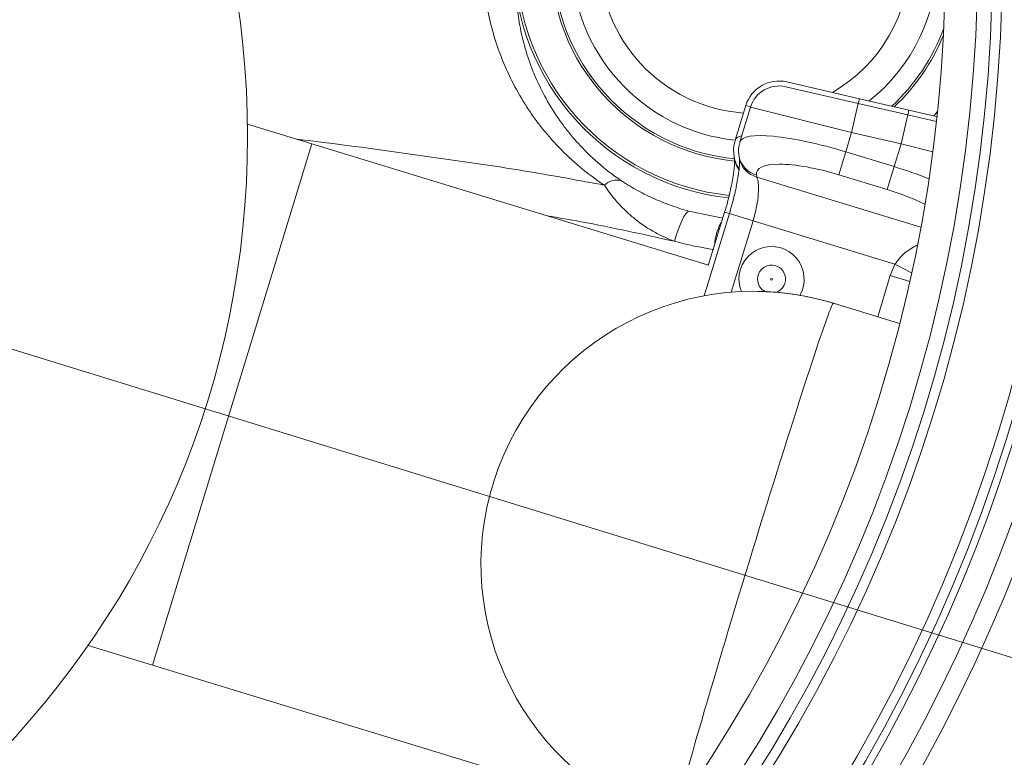
# Model space of a CAD drawing. Units: millimetres. Extents: x 4966 to 8428, y -4345 to -158.
# Drawn here: x 7818 to 8017, y -3857 to -3708 of the extents above; entities that cross this region are included whole.
import ezdxf
from ezdxf.lldxf.tags import DXFTag

# ---------------------------------------------------------------- set-up
doc = ezdxf.new("R2010")
doc.units = ezdxf.units.MM
doc.header["$MEASUREMENT"] = 0
tags = doc.linetypes.add('New Line6', pattern=[9.9, 6.3, -1.2, 1.2, -1.2]).pattern_tags.tags
tags[10:11] = [DXFTag(74, 4), DXFTag(75, 0), DXFTag(340, '0'), DXFTag(46, 1.0), DXFTag(50, 0.0), DXFTag(44, 0.0), DXFTag(45, 0.0)]
tags[8:9] = [DXFTag(74, 4), DXFTag(75, 0), DXFTag(340, '0'), DXFTag(46, 1.0), DXFTag(50, 0.0), DXFTag(44, 0.0), DXFTag(45, 0.0)]
tags[6:7] = [DXFTag(74, 4), DXFTag(75, 0), DXFTag(340, '0'), DXFTag(46, 1.0), DXFTag(50, 0.0), DXFTag(44, 0.0), DXFTag(45, 0.0)]
tags[4:5] = [DXFTag(74, 4), DXFTag(75, 0), DXFTag(340, '0'), DXFTag(46, 1.0), DXFTag(50, 0.0), DXFTag(44, 0.0), DXFTag(45, 0.0)]

msp = doc.modelspace()

# ---------------------------------------------------------------- linework, layer by layer
at = {"lineweight": 15}
for points, knots in [([(8143.6805, -3695.436), (8143.6805, -3453.8116), (7947.8055, -3257.9363), (7706.1811, -3257.936), (7706.1811, -3257.936), (7464.5568, -3257.9357), (7268.6812, -3453.8105), (7268.6805, -3695.4348), (7268.6805, -3695.4348), (7268.6799, -3937.0592), (7464.5544, -4132.935), (7706.1788, -4132.936), (7706.1788, -4132.936), (7947.8031, -4132.9369), (8143.6792, -3937.0627), (8143.6805, -3695.4383)], [0, 0, 0, 0, 0.2, 0.2, 0.2, 0.2, 0.4, 0.4, 0.4, 0.4, 0.6, 0.6, 0.6, 0.6, 1, 1, 1, 1]), ([(8117.1805, -3695.436), (8117.1805, -3468.4472), (7933.1699, -3284.4363), (7706.1811, -3284.436), (7706.1811, -3284.436), (7479.1922, -3284.4357), (7295.1811, -3468.4461), (7295.1805, -3695.4349), (7295.1805, -3695.4349), (7295.1799, -3922.4237), (7479.1901, -4106.4351), (7706.1789, -4106.436), (7706.1789, -4106.436), (7933.1677, -4106.4369), (8117.1793, -3922.427), (8117.1805, -3695.4382)], [0, 0, 0, 0, 0.2, 0.2, 0.2, 0.2, 0.4, 0.4, 0.4, 0.4, 0.6, 0.6, 0.6, 0.6, 1, 1, 1, 1]), ([(8011.1805, -3695.436), (8011.1805, -3526.9893), (7874.6276, -3390.4362), (7706.1809, -3390.436), (7706.1809, -3390.436), (7537.7342, -3390.4358), (7401.181, -3526.9885), (7401.1805, -3695.4352), (7401.1805, -3695.4352), (7401.1801, -3863.8819), (7537.7326, -4000.4353), (7706.1793, -4000.436), (7706.1793, -4000.436), (7874.626, -4000.4367), (8011.1796, -3863.8843), (8011.1805, -3695.4376)], [0, 0, 0, 0, 0.2, 0.2, 0.2, 0.2, 0.4, 0.4, 0.4, 0.4, 0.6, 0.6, 0.6, 0.6, 1, 1, 1, 1]), ([(8004.6805, -3695.436), (8004.6805, -3530.5791), (7871.0378, -3396.9362), (7706.1809, -3396.936), (7706.1809, -3396.936), (7541.3241, -3396.9358), (7407.681, -3530.5784), (7407.6805, -3695.4352), (7407.6805, -3695.4352), (7407.6801, -3860.292), (7541.3225, -3993.9353), (7706.1793, -3993.936), (7706.1793, -3993.936), (7871.0362, -3993.9366), (8004.6796, -3860.2944), (8004.6805, -3695.4376)], [0, 0, 0, 0, 0.2, 0.2, 0.2, 0.2, 0.4, 0.4, 0.4, 0.4, 0.6, 0.6, 0.6, 0.6, 1, 1, 1, 1]), ([(7863.8711, -3731.4176), (7863.8711, -3632.0065), (7783.2825, -3551.4177), (7683.8714, -3551.4176), (7683.8714, -3551.4176), (7584.4602, -3551.4175), (7503.8714, -3632.006), (7503.8711, -3731.4171), (7503.8711, -3731.4171), (7503.8709, -3830.8283), (7584.4592, -3911.4172), (7683.8704, -3911.4176), (7683.8704, -3911.4176), (7783.2816, -3911.418), (7863.8706, -3830.8297), (7863.8711, -3731.4186)], [0, 0, 0, 0, 0.2, 0.2, 0.2, 0.2, 0.4, 0.4, 0.4, 0.4, 0.6, 0.6, 0.6, 0.6, 1, 1, 1, 1]), ([(7036.1805, -3695.436), (7036.1805, -3913.7103), (7169.9983, -4109.6621), (7373.3061, -4189.0952), (7373.3061, -4189.0952), (7576.6139, -4268.5283), (7807.8279, -4215.1958), (7955.8011, -4054.7351)], [0, 0, 0, 0, 0.33333333, 0.33333333, 0.33333333, 0.33333333, 1, 1, 1, 1]), ([(7962.2989, -3732.2091), (7962.2223, -3732.4277), (7962.1457, -3732.6462), (7962.0883, -3732.8697), (7962.0883, -3732.8697), (7961.9663, -3733.3446), (7961.9308, -3733.8419), (7961.9446, -3734.3256), (7961.9446, -3734.3256), (7961.9574, -3734.7731), (7962.0123, -3735.209), (7962.0672, -3735.6448)], [0, 0, 0, 0, 0.25, 0.25, 0.25, 0.25, 0.5, 0.5, 0.5, 0.5, 1, 1, 1, 1]), ([(7963.2361, -3732.513), (7963.1366, -3732.8726), (7963.0371, -3733.2323), (7962.9847, -3733.5976), (7962.9847, -3733.5976), (7962.9213, -3734.0389), (7962.9267, -3734.4884), (7962.9745, -3734.9205), (7962.9745, -3734.9205), (7962.9948, -3735.1039), (7963.0228, -3735.2842), (7963.0508, -3735.4645)], [0, 0, 0, 0, 0.25, 0.25, 0.25, 0.25, 0.5, 0.5, 0.5, 0.5, 1, 1, 1, 1]), ([(7962.1459, -3736.03), (7962.1458, -3736.0283), (7962.1457, -3736.0266), (7962.1464, -3736.0428), (7962.1464, -3736.0428), (7962.1476, -3736.0742), (7962.1515, -3736.1728), (7962.1517, -3736.2944), (7962.1517, -3736.2944), (7962.1519, -3736.4372), (7962.1469, -3736.6115), (7962.1354, -3736.8215), (7962.1354, -3736.8215), (7962.1222, -3737.0615), (7962.1006, -3737.348), (7962.0694, -3737.6651), (7962.0694, -3737.6651), (7962.0361, -3738.003), (7961.992, -3738.3757), (7961.9362, -3738.7782), (7961.9362, -3738.7782), (7961.8763, -3739.2102), (7961.8029, -3739.6765), (7961.7162, -3740.1695), (7961.7162, -3740.1695), (7961.6278, -3740.6717), (7961.5256, -3741.2015), (7961.4096, -3741.7506), (7961.4096, -3741.7506), (7961.2922, -3742.306), (7961.1607, -3742.8811), (7961.0172, -3743.4689), (7961.0172, -3743.4689), (7960.8738, -3744.0561), (7960.7185, -3744.6559), (7960.548, -3745.2585), (7960.548, -3745.2585), (7960.412, -3745.7392), (7960.2664, -3746.2217), (7960.1208, -3746.7041)], [0, 0, 0, 0, 0.09090909, 0.09090909, 0.09090909, 0.09090909, 0.18181818, 0.18181818, 0.18181818, 0.18181818, 0.27272727, 0.27272727, 0.27272727, 0.27272727, 0.36363636, 0.36363636, 0.36363636, 0.36363636, 0.45454545, 0.45454545, 0.45454545, 0.45454545, 0.54545455, 0.54545455, 0.54545455, 0.54545455, 0.63636364, 0.63636364, 0.63636364, 0.63636364, 0.72727273, 0.72727273, 0.72727273, 0.72727273, 0.81818182, 0.81818182, 0.81818182, 0.81818182, 1, 1, 1, 1]), ([(7963.1409, -3735.9252), (7963.1409, -3735.924), (7963.1408, -3735.9229), (7963.1418, -3735.941), (7963.1418, -3735.941), (7963.1437, -3735.9746), (7963.1494, -3736.0745), (7963.1513, -3736.1965), (7963.1513, -3736.1965), (7963.1535, -3736.3417), (7963.1505, -3736.5182), (7963.1411, -3736.7296), (7963.1411, -3736.7296), (7963.1302, -3736.972), (7963.111, -3737.2603), (7963.0819, -3737.5802), (7963.0819, -3737.5802), (7963.0511, -3737.9196), (7963.0094, -3738.2946), (7962.9559, -3738.6992), (7962.9559, -3738.6992), (7962.8986, -3739.1335), (7962.8279, -3739.6019), (7962.7435, -3740.0978), (7962.7435, -3740.0978), (7962.6574, -3740.604), (7962.557, -3741.139), (7962.4428, -3741.694), (7962.4428, -3741.694), (7962.3277, -3742.2535), (7962.1984, -3742.8333), (7962.0564, -3743.4269), (7962.0564, -3743.4269), (7961.9144, -3744.0208), (7961.7596, -3744.6284), (7961.5904, -3745.2401), (7961.5904, -3745.2401), (7961.4291, -3745.8235), (7961.2548, -3746.4105), (7961.0805, -3746.9976)], [0, 0, 0, 0, 0.09090909, 0.09090909, 0.09090909, 0.09090909, 0.18181818, 0.18181818, 0.18181818, 0.18181818, 0.27272727, 0.27272727, 0.27272727, 0.27272727, 0.36363636, 0.36363636, 0.36363636, 0.36363636, 0.45454545, 0.45454545, 0.45454545, 0.45454545, 0.54545455, 0.54545455, 0.54545455, 0.54545455, 0.63636364, 0.63636364, 0.63636364, 0.63636364, 0.72727273, 0.72727273, 0.72727273, 0.72727273, 0.81818182, 0.81818182, 0.81818182, 0.81818182, 1, 1, 1, 1]), ([(7962.0672, -3735.6448), (7962.0759, -3735.6921), (7962.0846, -3735.7394), (7962.0936, -3735.7866), (7962.0936, -3735.7866), (7962.1205, -3735.9284), (7962.1493, -3736.07), (7962.1782, -3736.2117)], [0, 0, 0, 0, 0.33333333, 0.33333333, 0.33333333, 0.33333333, 1, 1, 1, 1]), ([(7963.0508, -3735.4645), (7963.0591, -3735.5098), (7963.0675, -3735.5551), (7963.0761, -3735.6003), (7963.0761, -3735.6003), (7963.1018, -3735.7361), (7963.1295, -3735.8719), (7963.1572, -3736.0076)], [0, 0, 0, 0, 0.33333333, 0.33333333, 0.33333333, 0.33333333, 1, 1, 1, 1]), ([(7975.3074, -3763.4638), (7976.6719, -3761.0647), (7976.3935, -3758.069), (7974.6104, -3755.9625), (7974.6104, -3755.9625), (7972.8273, -3753.8559), (7969.9187, -3753.0866), (7967.3272, -3754.0361), (7967.3272, -3754.0361), (7964.7358, -3754.9856), (7963.0128, -3757.452), (7963.0128, -3760.2119)], [0, 0, 0, 0, 0.25, 0.25, 0.25, 0.25, 0.5, 0.5, 0.5, 0.5, 1, 1, 1, 1]), ([(7982.0615, -3765.0705), (7953.2954, -3756.2758), (7922.8003, -3772.2221), (7913.6106, -3800.8645), (7913.6106, -3800.8645), (7904.4208, -3829.5068), (7919.9459, -3860.2185), (7948.4591, -3869.8015)], [0, 0, 0, 0, 0.33333333, 0.33333333, 0.33333333, 0.33333333, 1, 1, 1, 1]), ([(7963.0128, -3760.2119), (7963.0128, -3760.2119), (7963.19, -3761.7288), (7963.19, -3761.7288), (7963.19, -3761.7288), (7963.19, -3761.7288), (7963.5109, -3762.7228), (7963.5109, -3762.7228)], [0, 0, 0, 0, 0.33333333, 0.33333333, 0.33333333, 0.33333333, 1, 1, 1, 1]), ([(7982.0615, -3765.0705), (7981.1657, -3764.813), (7980.2698, -3764.5556), (7979.3321, -3764.3206), (7979.3321, -3764.3206), (7978.221, -3764.0421), (7977.051, -3763.7952), (7975.8799, -3763.5803), (7975.8799, -3763.5803), (7974.4789, -3763.3232), (7973.0763, -3763.1121), (7971.6794, -3762.9718), (7971.6794, -3762.9718), (7970.0255, -3762.8058), (7968.3797, -3762.7391), (7966.7339, -3762.6724)], [0, 0, 0, 0, 0.2, 0.2, 0.2, 0.2, 0.4, 0.4, 0.4, 0.4, 0.6, 0.6, 0.6, 0.6, 1, 1, 1, 1])]:
    msp.add_open_spline(points, degree=3, knots=knots, dxfattribs=at)
at = {"color": 8, "lineweight": 9}
for points, knots in [([(8140.6805, -3695.436), (8140.6805, -3455.4685), (7946.1486, -3260.9363), (7706.1811, -3260.936), (7706.1811, -3260.936), (7466.2136, -3260.9357), (7271.6812, -3455.4673), (7271.6805, -3695.4348), (7271.6805, -3695.4348), (7271.6799, -3935.4023), (7466.2113, -4129.935), (7706.1788, -4129.936), (7706.1788, -4129.936), (7946.1463, -4129.9369), (8140.6792, -3935.4058), (8140.6805, -3695.4383)], [0, 0, 0, 0, 0.2, 0.2, 0.2, 0.2, 0.4, 0.4, 0.4, 0.4, 0.6, 0.6, 0.6, 0.6, 1, 1, 1, 1]), ([(8031.7052, -3695.436), (8031.7052, -3515.6539), (7885.9631, -3369.9116), (7706.181, -3369.9114), (7706.181, -3369.9114), (7526.3988, -3369.9111), (7380.6564, -3515.653), (7380.6559, -3695.4351), (7380.6559, -3695.4351), (7380.6554, -3875.2172), (7526.3971, -4020.9599), (7706.1792, -4020.9606), (7706.1792, -4020.9606), (7885.9613, -4020.9613), (8031.7042, -3875.2198), (8031.7052, -3695.4377)], [0, 0, 0, 0, 0.2, 0.2, 0.2, 0.2, 0.4, 0.4, 0.4, 0.4, 0.6, 0.6, 0.6, 0.6, 1, 1, 1, 1]), ([(8029.7089, -3695.436), (8029.7089, -3516.7564), (7884.8606, -3371.9079), (7706.181, -3371.9076), (7706.181, -3371.9076), (7527.5013, -3371.9074), (7382.6526, -3516.7555), (7382.6522, -3695.4351), (7382.6522, -3695.4351), (7382.6517, -3874.1147), (7527.4996, -4018.9636), (7706.1792, -4018.9643), (7706.1792, -4018.9643), (7884.8588, -4018.9651), (8029.7079, -3874.1173), (8029.7089, -3695.4377)], [0, 0, 0, 0, 0.2, 0.2, 0.2, 0.2, 0.4, 0.4, 0.4, 0.4, 0.6, 0.6, 0.6, 0.6, 1, 1, 1, 1]), ([(8016.1629, -3695.436), (8016.1629, -3524.2376), (7877.3793, -3385.4539), (7706.1809, -3385.4537), (7706.1809, -3385.4537), (7534.9826, -3385.4534), (7396.1987, -3524.2368), (7396.1982, -3695.4352), (7396.1982, -3695.4352), (7396.1977, -3866.6335), (7534.9809, -4005.4176), (7706.1793, -4005.4183), (7706.1793, -4005.4183), (7877.3776, -4005.419), (8016.1619, -3866.636), (8016.1629, -3695.4376)], [0, 0, 0, 0, 0.2, 0.2, 0.2, 0.2, 0.4, 0.4, 0.4, 0.4, 0.6, 0.6, 0.6, 0.6, 1, 1, 1, 1]), ([(8014.1629, -3695.436), (8014.1629, -3525.3422), (7876.2748, -3387.4538), (7706.1809, -3387.4536), (7706.1809, -3387.4536), (7536.0871, -3387.4534), (7398.1986, -3525.3413), (7398.1981, -3695.4352), (7398.1981, -3695.4352), (7398.1977, -3865.529), (7536.0855, -4003.4177), (7706.1793, -4003.4184), (7706.1793, -4003.4184), (7876.2731, -4003.4191), (8014.162, -3865.5314), (8014.1629, -3695.4376)], [0, 0, 0, 0, 0.2, 0.2, 0.2, 0.2, 0.4, 0.4, 0.4, 0.4, 0.6, 0.6, 0.6, 0.6, 1, 1, 1, 1]), ([(7031.5747, -3589.5036), (6981.4366, -3842.5343), (7115.5558, -4096.0614), (7352.942, -4196.9879), (7352.942, -4196.9879), (7590.3282, -4297.9144), (7865.9593, -4218.5957), (8013.3903, -4006.9298)], [0, 0, 0, 0, 0.33333333, 0.33333333, 0.33333333, 0.33333333, 1, 1, 1, 1]), ([(7960.9347, -3647.0563), (7936.2303, -3649.735), (7917.5125, -3670.5962), (7917.5173, -3695.4454), (7917.5173, -3695.4454), (7917.5221, -3720.2946), (7936.248, -3741.1486), (7960.9534, -3743.8177)], [0, 0, 0, 0, 0.33333333, 0.33333333, 0.33333333, 0.33333333, 1, 1, 1, 1]), ([(7961.0554, -3647.5443), (7936.5751, -3650.164), (7918.0113, -3670.8239), (7918.0154, -3695.444), (7918.0154, -3695.444), (7918.0194, -3720.0641), (7936.5901, -3740.7178), (7961.0713, -3743.3294)], [0, 0, 0, 0, 0.33333333, 0.33333333, 0.33333333, 0.33333333, 1, 1, 1, 1]), ([(7962.1334, -3654.4808), (7941.0744, -3656.5618), (7925.0261, -3674.274), (7925.0258, -3695.4355), (7925.0258, -3695.4355), (7925.0256, -3716.597), (7941.0735, -3734.3096), (7962.1325, -3736.3911)], [0, 0, 0, 0, 0.33333333, 0.33333333, 0.33333333, 0.33333333, 1, 1, 1, 1]), ([(7961.9795, -3654.9316), (7941.2248, -3657.0842), (7925.4554, -3674.5766), (7925.4588, -3695.4426), (7925.4588, -3695.4426), (7925.4622, -3716.3086), (7941.2373, -3733.7959), (7961.9927, -3735.9418)], [0, 0, 0, 0, 0.33333333, 0.33333333, 0.33333333, 0.33333333, 1, 1, 1, 1]), ([(7962.2593, -3658.6756), (7943.4664, -3660.6802), (7929.2116, -3676.5365), (7929.2116, -3695.436), (7929.2116, -3695.436), (7929.2116, -3714.3355), (7943.4664, -3730.1917), (7962.2593, -3732.1964)], [0, 0, 0, 0, 0.33333333, 0.33333333, 0.33333333, 0.33333333, 1, 1, 1, 1]), ([(7963.9411, -3664.1764), (7947.5436, -3665.3511), (7934.8408, -3678.9965), (7934.8408, -3695.436), (7934.8408, -3695.436), (7934.8408, -3711.8755), (7947.5436, -3725.5209), (7963.9411, -3726.6956)], [0, 0, 0, 0, 0.33333333, 0.33333333, 0.33333333, 0.33333333, 1, 1, 1, 1]), ([(7989.321, -3724.2668), (7998.0632, -3717.2501), (8003.1494, -3706.6458), (8003.1494, -3695.4361), (8003.1494, -3695.4361), (8003.1495, -3684.2263), (7998.0633, -3673.622), (7989.3212, -3666.6053)], [0, 0, 0, 0, 0.33333333, 0.33333333, 0.33333333, 0.33333333, 1, 1, 1, 1]), ([(7981.8935, -3722.552), (7991.5657, -3716.9473), (7997.5202, -3706.6148), (7997.5203, -3695.4361), (7997.5203, -3695.4361), (7997.5203, -3684.2573), (7991.5659, -3673.9248), (7981.8937, -3668.32)], [0, 0, 0, 0, 0.33333333, 0.33333333, 0.33333333, 0.33333333, 1, 1, 1, 1]), ([(7912.306, -3705.7512), (7912.9344, -3709.0767), (7913.8643, -3712.3307), (7915.106, -3715.5139), (7915.106, -3715.5139), (7916.3476, -3718.6971), (7917.8999, -3721.8096), (7919.8142, -3724.8437), (7919.8142, -3724.8437), (7920.2928, -3725.6022), (7920.7943, -3726.3558), (7921.3201, -3727.1041), (7921.3201, -3727.1041), (7921.8459, -3727.8525), (7922.3974, -3728.5974), (7922.9718, -3729.3326), (7922.9718, -3729.3326), (7924.1205, -3730.8032), (7925.3551, -3732.229), (7926.6825, -3733.6071), (7926.6825, -3733.6071), (7928.0099, -3734.9852), (7929.4301, -3736.3155), (7930.9551, -3737.5926), (7930.9551, -3737.5926), (7932.4801, -3738.8696), (7934.1095, -3740.0935), (7935.8634, -3741.2549)], [0, 0, 0, 0, 0.125, 0.125, 0.125, 0.125, 0.25, 0.25, 0.25, 0.25, 0.375, 0.375, 0.375, 0.375, 0.5, 0.5, 0.5, 0.5, 0.625, 0.625, 0.625, 0.625, 0.75, 0.75, 0.75, 0.75, 1, 1, 1, 1]), ([(7939.1707, -3740.2837), (7937.4893, -3739.144), (7935.9477, -3737.9443), (7934.5192, -3736.6955), (7934.5192, -3736.6955), (7933.0907, -3735.4467), (7931.7757, -3734.1486), (7930.5588, -3732.8075), (7930.5588, -3732.8075), (7929.9504, -3732.1369), (7929.3666, -3731.4556), (7928.8062, -3730.7639), (7928.8062, -3730.7639), (7928.2458, -3730.0722), (7927.7077, -3729.3687), (7927.1947, -3728.6591), (7927.1947, -3728.6591), (7926.1688, -3727.24), (7925.2452, -3725.8006), (7924.4114, -3724.3429), (7924.4114, -3724.3429), (7922.7438, -3721.4275), (7921.4324, -3718.4398), (7920.4306, -3715.3861), (7920.4306, -3715.3861), (7919.9297, -3713.8592), (7919.5069, -3712.3138), (7919.163, -3710.7635), (7919.163, -3710.7635), (7918.8191, -3709.2133), (7918.5528, -3707.6548), (7918.3629, -3706.091)], [0, 0, 0, 0, 0.11111111, 0.11111111, 0.11111111, 0.11111111, 0.22222222, 0.22222222, 0.22222222, 0.22222222, 0.33333333, 0.33333333, 0.33333333, 0.33333333, 0.44444444, 0.44444444, 0.44444444, 0.44444444, 0.55555556, 0.55555556, 0.55555556, 0.55555556, 0.66666667, 0.66666667, 0.66666667, 0.66666667, 0.77777778, 0.77777778, 0.77777778, 0.77777778, 1, 1, 1, 1]), ([(8003.0697, -3726.4049), (8003.0697, -3726.4049), (8002.7045, -3726.8348), (8002.7045, -3726.8348), (8002.7045, -3726.8348), (8002.7045, -3726.8348), (8002.3264, -3727.2693), (8002.3264, -3727.2693)], [0, 0, 0, 0, 0.33333333, 0.33333333, 0.33333333, 0.33333333, 1, 1, 1, 1]), ([(7935.8634, -3741.2549), (7930.8626, -3740.3248), (7925.8619, -3739.3947), (7920.8424, -3738.5585), (7920.8424, -3738.5585), (7915.8224, -3737.7221), (7910.7838, -3736.9796), (7905.7419, -3736.2521), (7905.7419, -3736.2521), (7895.6444, -3734.7953), (7885.5341, -3733.3989), (7875.3679, -3732.1679), (7875.3679, -3732.1679), (7874.8586, -3732.1063), (7874.3491, -3732.045), (7873.8397, -3731.9838)], [0, 0, 0, 0, 0.2, 0.2, 0.2, 0.2, 0.4, 0.4, 0.4, 0.4, 0.6, 0.6, 0.6, 0.6, 1, 1, 1, 1]), ([(7984.5502, -3734.5329), (7979.2219, -3732.9039), (7973.9798, -3731.7739), (7969.9781, -3731.3918), (7969.9781, -3731.3918), (7965.9763, -3731.0097), (7963.5429, -3731.4067), (7963.2136, -3732.4955)], [0, 0, 0, 0, 0.33333333, 0.33333333, 0.33333333, 0.33333333, 1, 1, 1, 1]), ([(7983.1381, -3739.1515), (7978.7131, -3737.7986), (7974.3478, -3737.0253), (7971.1686, -3737.0311), (7971.1686, -3737.0311), (7967.9893, -3737.0369), (7966.3074, -3737.8211), (7966.5568, -3739.1816)], [0, 0, 0, 0, 0.33333333, 0.33333333, 0.33333333, 0.33333333, 1, 1, 1, 1]), ([(7952.905, -3746.4939), (7951.6576, -3746.1437), (7950.4272, -3745.7489), (7949.2167, -3745.3101), (7949.2167, -3745.3101), (7948.0063, -3744.8714), (7946.8157, -3744.3887), (7945.6511, -3743.8631), (7945.6511, -3743.8631), (7945.0688, -3743.6004), (7944.493, -3743.3269), (7943.925, -3743.0431), (7943.925, -3743.0431), (7943.3571, -3742.7593), (7942.7955, -3742.4642), (7942.2485, -3742.1622), (7942.2485, -3742.1622), (7941.7016, -3741.8601), (7941.1689, -3741.5508), (7940.6542, -3741.2367), (7940.6542, -3741.2367), (7940.1395, -3740.9226), (7939.6425, -3740.6035), (7939.1707, -3740.2837)], [0, 0, 0, 0, 0.14285714, 0.14285714, 0.14285714, 0.14285714, 0.28571429, 0.28571429, 0.28571429, 0.28571429, 0.42857143, 0.42857143, 0.42857143, 0.42857143, 0.57142857, 0.57142857, 0.57142857, 0.57142857, 0.71428571, 0.71428571, 0.71428571, 0.71428571, 1, 1, 1, 1]), ([(7966.6399, -3739.6058), (7966.7483, -3739.9787), (7966.8568, -3740.3516), (7966.9124, -3740.8777), (7966.9124, -3740.8777), (7966.9714, -3741.4365), (7966.9708, -3742.1681), (7966.9159, -3742.9857), (7966.9159, -3742.9857), (7966.862, -3743.7893), (7966.7555, -3744.6758), (7966.5707, -3745.6043), (7966.5707, -3745.6043), (7966.3867, -3746.5282), (7966.1251, -3747.4936), (7965.8635, -3748.459)], [0, 0, 0, 0, 0.2, 0.2, 0.2, 0.2, 0.4, 0.4, 0.4, 0.4, 0.6, 0.6, 0.6, 0.6, 1, 1, 1, 1]), ([(7935.8634, -3741.2549), (7936.2084, -3741.7947), (7936.5928, -3742.3476), (7937.0133, -3742.9047), (7937.0133, -3742.9047), (7937.4339, -3743.4619), (7937.8907, -3744.0234), (7938.3832, -3744.5823), (7938.3832, -3744.5823), (7938.6295, -3744.8617), (7938.8847, -3745.1405), (7939.1487, -3745.4179), (7939.1487, -3745.4179), (7939.4128, -3745.6952), (7939.6859, -3745.9713), (7939.9645, -3746.2418), (7939.9645, -3746.2418), (7940.5216, -3746.783), (7941.1037, -3747.3057), (7941.7099, -3747.8067), (7941.7099, -3747.8067), (7942.9221, -3748.8088), (7944.23, -3749.724), (7945.6299, -3750.5304), (7945.6299, -3750.5304), (7946.3299, -3750.9336), (7947.0493, -3751.3074), (7947.7825, -3751.6484), (7947.7825, -3751.6484), (7948.5157, -3751.9894), (7949.2641, -3752.2985), (7950.0272, -3752.5749)], [0, 0, 0, 0, 0.11111111, 0.11111111, 0.11111111, 0.11111111, 0.22222222, 0.22222222, 0.22222222, 0.22222222, 0.33333333, 0.33333333, 0.33333333, 0.33333333, 0.44444444, 0.44444444, 0.44444444, 0.44444444, 0.55555556, 0.55555556, 0.55555556, 0.55555556, 0.66666667, 0.66666667, 0.66666667, 0.66666667, 0.77777778, 0.77777778, 0.77777778, 0.77777778, 1, 1, 1, 1]), ([(7950.0272, -3752.5749), (7950.0272, -3752.5749), (7950.3699, -3751.4053), (7950.3699, -3751.4053), (7950.3699, -3751.4053), (7950.3699, -3751.4053), (7950.7447, -3750.2836), (7950.7447, -3750.2836), (7950.7447, -3750.2836), (7950.7447, -3750.2836), (7951.1383, -3749.2494), (7951.1383, -3749.2494), (7951.1383, -3749.2494), (7951.1383, -3749.2494), (7951.5367, -3748.3393), (7951.5367, -3748.3393), (7951.5367, -3748.3393), (7951.5367, -3748.3393), (7951.9258, -3747.5853), (7951.9258, -3747.5853), (7951.9258, -3747.5853), (7951.9258, -3747.5853), (7952.292, -3747.0141), (7952.292, -3747.0141), (7952.292, -3747.0141), (7952.292, -3747.0141), (7952.6223, -3746.646), (7952.6223, -3746.646), (7952.6223, -3746.646), (7952.6223, -3746.646), (7952.905, -3746.4939), (7952.905, -3746.4939)], [0, 0, 0, 0, 0.11111111, 0.11111111, 0.11111111, 0.11111111, 0.22222222, 0.22222222, 0.22222222, 0.22222222, 0.33333333, 0.33333333, 0.33333333, 0.33333333, 0.44444444, 0.44444444, 0.44444444, 0.44444444, 0.55555556, 0.55555556, 0.55555556, 0.55555556, 0.66666667, 0.66666667, 0.66666667, 0.66666667, 0.77777778, 0.77777778, 0.77777778, 0.77777778, 1, 1, 1, 1]), ([(7924.3799, -3747.4355), (7926.6395, -3747.826), (7928.8991, -3748.2166), (7931.1518, -3748.634), (7931.1518, -3748.634), (7937.4795, -3749.8064), (7943.7533, -3751.1907), (7950.0272, -3752.5749)], [0, 0, 0, 0, 0.33333333, 0.33333333, 0.33333333, 0.33333333, 1, 1, 1, 1]), ([(7994.4858, -3757.2097), (7994.7863, -3756.7929), (7995.0867, -3756.3761), (7995.4191, -3755.9909), (7995.4191, -3755.9909), (7995.7522, -3755.605), (7996.1173, -3755.2507), (7996.4982, -3754.9352), (7996.4982, -3754.9352), (7997.2533, -3754.3095), (7998.0701, -3753.8358), (7998.8869, -3753.3621)], [0, 0, 0, 0, 0.25, 0.25, 0.25, 0.25, 0.5, 0.5, 0.5, 0.5, 1, 1, 1, 1]), ([(7970.5745, -3762.8594), (7971.9154, -3762.3608), (7972.6718, -3760.9384), (7972.3355, -3759.5479), (7972.3355, -3759.5479), (7971.9992, -3758.1574), (7970.6763, -3757.2379), (7969.2557, -3757.4072), (7969.2557, -3757.4072), (7967.8352, -3757.5766), (7966.7655, -3758.7813), (7966.7655, -3760.2119)], [0, 0, 0, 0, 0.25, 0.25, 0.25, 0.25, 0.5, 0.5, 0.5, 0.5, 1, 1, 1, 1]), ([(7969.8166, -3760.2119), (7969.8166, -3760.0868), (7969.7152, -3759.9854), (7969.5901, -3759.9854), (7969.5901, -3759.9854), (7969.465, -3759.9854), (7969.3636, -3760.0868), (7969.3636, -3760.2119), (7969.3636, -3760.2119), (7969.3636, -3760.337), (7969.465, -3760.4384), (7969.5901, -3760.4384), (7969.5901, -3760.4384), (7969.7152, -3760.4384), (7969.8166, -3760.337), (7969.8166, -3760.2119)], [0, 0, 0, 0, 0.2, 0.2, 0.2, 0.2, 0.4, 0.4, 0.4, 0.4, 0.6, 0.6, 0.6, 0.6, 1, 1, 1, 1]), ([(7982.0615, -3765.0705), (7981.5993, -3764.9292), (7975.6445, -3782.9897), (7967.9151, -3807.9762), (7967.9151, -3807.9762), (7960.1856, -3832.9627), (7952.8937, -3857.7231), (7950.5921, -3866.7988)], [0, 0, 0, 0, 0.33333333, 0.33333333, 0.33333333, 0.33333333, 1, 1, 1, 1])]:
    msp.add_open_spline(points, degree=3, knots=knots, dxfattribs=at)
at = {"linetype": 'New Line6', "lineweight": 9}
msp.add_open_spline([(6937.1419, -3503.1196), (6937.1419, -3503.1196), (8242.8596, -3905.877), (8242.8596, -3905.877)], degree=3, dxfattribs=at)
at = {"color": 8, "lineweight": 9}
for points in [[(7993.8508, -3725.3126), (7998.5252, -3720.9834), (8002.1186, -3715.6177), (8004.3421, -3709.647)], [(7994.3597, -3725.4301), (7998.6597, -3721.3902), (8002.0409, -3716.473), (8004.2739, -3711.0118)], [(7985.7448, -3730.6253), (7985.7448, -3730.6253), (7987.0945, -3724.7791), (7987.0945, -3724.7791)], [(7987.0945, -3724.7791), (7987.0945, -3724.7791), (7987.3195, -3723.8047), (7987.3195, -3723.8047)], [(7965.3699, -3725.443), (7965.3699, -3725.443), (7964.3995, -3725.1962), (7964.3995, -3725.1962)], [(7985.7448, -3730.6253), (7985.7448, -3730.6253), (7965.3558, -3725.4886), (7965.3558, -3725.4886)], [(7997.0643, -3727.0808), (7997.0643, -3727.0808), (7997.2893, -3726.1064), (7997.2893, -3726.1064)], [(7995.7146, -3732.927), (7995.7146, -3732.927), (7997.0643, -3727.0808), (7997.0643, -3727.0808)], [(7985.7448, -3730.6253), (7985.7448, -3730.6253), (7984.5502, -3734.5329), (7984.5502, -3734.5329)], [(7995.7146, -3732.927), (7995.7146, -3732.927), (7985.7448, -3730.6253), (7985.7448, -3730.6253)], [(7963.5879, -3731.2709), (7962.8335, -3731.4726), (7962.3852, -3731.7858), (7962.2582, -3732.1999)], [(7876.8679, -3732.9096), (7876.8679, -3732.9096), (7844.7071, -3838.1031), (7844.7071, -3838.1031)], [(7983.1381, -3739.1515), (7983.1381, -3739.1515), (7984.5502, -3734.5329), (7984.5502, -3734.5329)], [(7984.5502, -3734.5329), (7984.5502, -3734.5329), (7994.3113, -3737.5172), (7994.3113, -3737.5172)], [(7994.3113, -3737.5172), (7994.3113, -3737.5172), (7995.7146, -3732.927), (7995.7146, -3732.927)], [(8002.1084, -3734.5378), (8002.1084, -3734.5378), (7995.7146, -3732.927), (7995.7146, -3732.927)], [(7962.0645, -3735.6303), (7962.208, -3736.4222), (7962.5224, -3737.1732), (7962.9858, -3737.8311)], [(7962.1776, -3736.209), (7962.3192, -3736.888), (7962.5875, -3737.5343), (7962.9685, -3738.1139)], [(7963.0494, -3735.4568), (7963.3969, -3737.2737), (7964.764, -3738.7256), (7966.5568, -3739.1816)], [(7963.1567, -3736.0054), (7963.54, -3737.7695), (7964.8894, -3739.1644), (7966.6399, -3739.6058)], [(7992.8992, -3742.1358), (7992.8992, -3742.1358), (7994.3113, -3737.5172), (7994.3113, -3737.5172)], [(8001.3417, -3739.9571), (7999.1231, -3739.0867), (7996.741, -3738.26), (7994.3113, -3737.5172)], [(7939.1707, -3740.2837), (7937.9754, -3740.0388), (7936.7365, -3740.4026), (7935.8634, -3741.2549)], [(7966.5568, -3739.1816), (7966.5826, -3739.3225), (7966.6103, -3739.4639), (7966.6399, -3739.6058)], [(7966.6399, -3739.6058), (7966.6399, -3739.6058), (7999.7041, -3749.7146), (7999.7041, -3749.7146)], [(7992.8992, -3742.1358), (7992.8992, -3742.1358), (7983.1381, -3739.1515), (7983.1381, -3739.1515)], [(8000.5214, -3745.0919), (7998.2754, -3743.9956), (7995.6427, -3742.9746), (7992.8992, -3742.1358)], [(7959.7536, -3747.9216), (7959.7536, -3747.9216), (7952.905, -3746.4939), (7952.905, -3746.4939)], [(7959.6651, -3748.2113), (7958.7596, -3749.8369), (7958.2095, -3751.6362), (7958.0512, -3753.4902)], [(7961.082, -3746.9972), (7961.082, -3746.9972), (7960.1257, -3746.7048), (7960.1257, -3746.7048)], [(7965.8635, -3748.459), (7965.8635, -3748.459), (7961.082, -3746.9972), (7961.082, -3746.9972)], [(7965.8635, -3748.459), (7965.8635, -3748.459), (7961.4628, -3762.8532), (7961.4628, -3762.8532)], [(7994.4858, -3757.2097), (7994.4858, -3757.2097), (7965.8635, -3748.459), (7965.8635, -3748.459)], [(7950.0272, -3752.5749), (7952.6307, -3753.2999), (7955.27, -3753.844), (7957.945, -3754.2079)], [(7993.5566, -3759.4905), (7993.5566, -3759.4905), (7994.4858, -3757.2097), (7994.4858, -3757.2097)], [(7994.4858, -3757.2097), (7994.4858, -3757.2097), (7997.845, -3758.9506), (7997.845, -3758.9506)], [(7966.7655, -3760.2119), (7966.7655, -3761.2637), (7967.3499, -3762.2284), (7968.2822, -3762.7154)], [(7991.0138, -3767.8075), (7991.0138, -3767.8075), (7993.5566, -3759.4905), (7993.5566, -3759.4905)], [(7993.5566, -3759.4905), (7993.5566, -3759.4905), (7997.462, -3760.6845), (7997.462, -3760.6845)]]:
    msp.add_open_spline(points, degree=3, dxfattribs=at)
at = {"lineweight": 15}
for points in [[(7972.6683, -3720.4222), (7969.0918, -3719.5965), (7965.485, -3721.6736), (7964.404, -3725.1813)], [(7972.4433, -3721.3966), (7969.3744, -3720.6881), (7966.2801, -3722.4731), (7965.3571, -3725.4844)], [(7972.6683, -3720.4222), (7972.6683, -3720.4222), (7987.3195, -3723.8047), (7987.3195, -3723.8047)], [(7732.6805, -4026.3767), (7895.1259, -4013.3689), (8024.1135, -3884.3814), (8037.1212, -3721.936)], [(7732.6805, -4021.3604), (7892.3616, -4008.3772), (8019.1218, -3881.617), (8032.105, -3721.936)], [(7732.6805, -4030.3893), (7897.3373, -4017.3624), (8028.107, -3886.5928), (8041.1339, -3721.936)], [(7972.4433, -3721.3966), (7972.4433, -3721.3966), (7987.0945, -3724.7791), (7987.0945, -3724.7791)], [(7987.0945, -3724.7791), (7987.0945, -3724.7791), (7997.0643, -3727.0808), (7997.0643, -3727.0808)], [(7987.3195, -3723.8047), (7987.3195, -3723.8047), (7997.2893, -3726.1064), (7997.2893, -3726.1064)], [(7964.3995, -3725.1962), (7964.3995, -3725.1962), (7962.258, -3732.2006), (7962.258, -3732.2006)], [(7965.3558, -3725.4886), (7965.3558, -3725.4886), (7963.2143, -3732.493), (7963.2143, -3732.493)], [(7997.2893, -3726.1064), (7997.2893, -3726.1064), (8002.8771, -3727.3965), (8002.8771, -3727.3965)], [(7997.0643, -3727.0808), (7997.0643, -3727.0808), (8002.8529, -3728.4172), (8002.8529, -3728.4172)], [(7876.8679, -3732.9096), (7876.8679, -3732.9096), (7863.8539, -3728.9308), (7863.8539, -3728.9308)], [(7956.8658, -3757.3674), (7956.8658, -3757.3674), (7876.8679, -3732.9096), (7876.8679, -3732.9096)], [(7961.082, -3746.9972), (7961.082, -3746.9972), (7956.0126, -3763.5782), (7956.0126, -3763.5782)], [(7960.1257, -3746.7048), (7960.1257, -3746.7048), (7956.8342, -3757.4707), (7956.8342, -3757.4707)], [(7995.4334, -3769.1587), (7995.4334, -3769.1587), (7982.0615, -3765.0705), (7982.0615, -3765.0705)], [(7831.6931, -3834.1244), (7831.6931, -3834.1244), (7844.7071, -3838.1031), (7844.7071, -3838.1031)], [(7844.7071, -3838.1031), (7844.7071, -3838.1031), (7924.7049, -3862.5609), (7924.7049, -3862.5609)]]:
    msp.add_open_spline(points, degree=3, dxfattribs=at)

doc.saveas('drawing.dxf')
